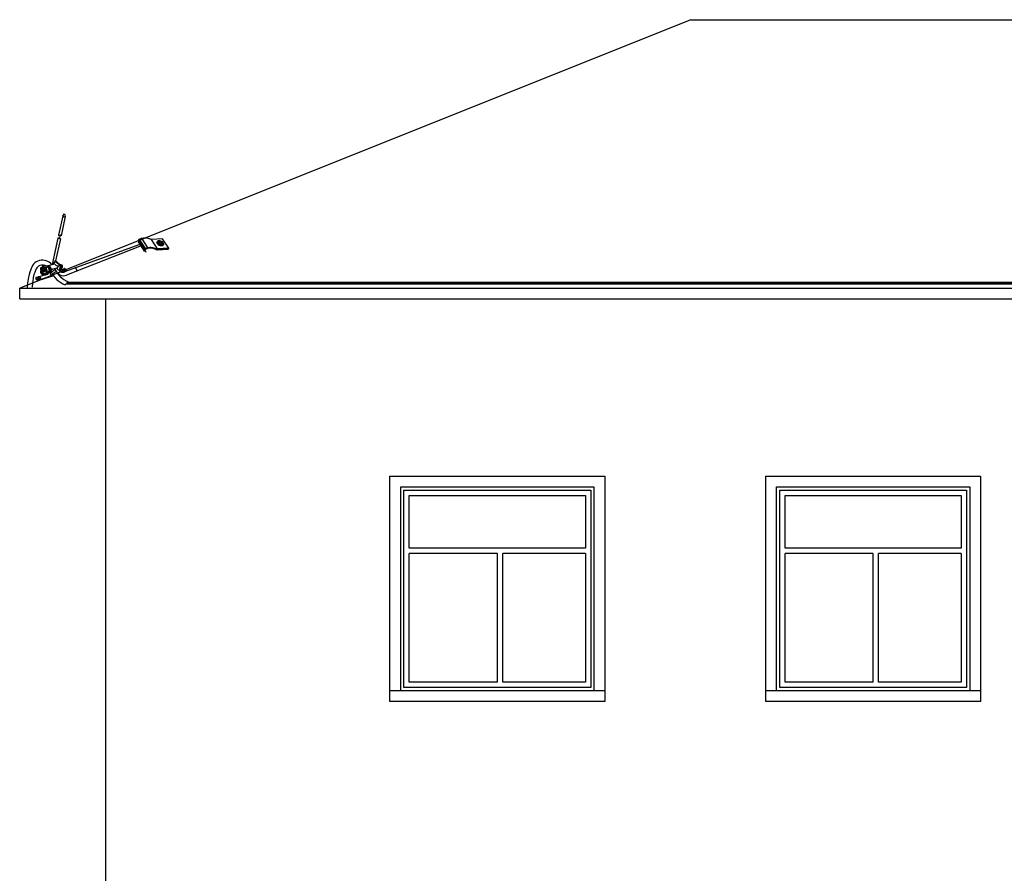
# Model space of a CAD drawing. Units: metres. Extents: x -296 to 2200, y -369 to 540.
# Drawn here: x 1987 to 1997, y 469 to 477 of the extents above; entities that cross this region are included whole.
import ezdxf

# ---------------------------------------------------------------- set-up
doc = ezdxf.new("R2010")
doc.units = ezdxf.units.M
for name, color, linetype in [('15', 1, 'Continuous'), ('25', 2, 'Continuous'), ('SPDA', 1, 'Continuous')]:
    doc.layers.add(name, color=color, linetype=linetype)

# ---------------------------------------------------------------- blocks, each defined once
blk = doc.blocks.new('CABPAR')
at = {"layer": '25', "color": 0}
for p, q in [((137.23, 193.35), (137.23, 193.02)), ((138.6, 193.45), (137.48, 193.45)), ((137.52, 193.8), (138.6, 193.8)), ((138.6, 193.8), (138.6, 194.18)), ((138.6, 193.01), (138.6, 193.45)), ((138.95, 193.8), (140.03, 193.8)), ((140.07, 193.45), (138.95, 193.45)), ((140.32, 193.35), (140.32, 193.02))]:
    blk.add_line(p, q, dxfattribs=at)
blk.add_lwpolyline([(137.23, 193.02, 0.171363), (137.32, 192.74, 0.104784), (137.68, 192.45, 0.066292), (138.15, 192.29, 0.052434), (138.78, 192.22, 0.052434), (139.4, 192.29, 0.066292), (139.87, 192.45, 0.104784), (140.23, 192.74, 0.171363), (140.32, 193.02, 0.171363)], format="xyb", dxfattribs=at)
for points in [[(138.95, 194.18), (138.95, 193.8)], [(138.95, 193.45), (138.95, 193.01)]]:
    blk.add_lwpolyline(points, dxfattribs=at)
for centre, start, end in [((138.23, 193.35), 156.6029, 180), ((139.32, 193.35), 360, 23.2617)]:
    blk.add_arc(centre, 1, start, end, dxfattribs=at)
for points, knots in [([(137.28, 193.6), (137.28, 193.48), (137.33, 193.37), (137.56, 193.15), (137.73, 193.05), (138.15, 192.91), (138.39, 192.87), (138.97, 192.84), (139.31, 192.88), (139.87, 193.07), (140.08, 193.21), (140.3, 193.5), (140.3, 193.66), (140.13, 193.93), (139.98, 194.06), (139.57, 194.24), (139.31, 194.3), (138.76, 194.35), (138.47, 194.34), (137.96, 194.23), (137.73, 194.14), (137.41, 193.92), (137.31, 193.79), (137.28, 193.64), (137.28, 193.62), (137.28, 193.6)], [0, 0, 0, 0, 0.494464, 0.494464, 0.988928, 0.988928, 1.483392, 1.483392, 2.137893, 2.137893, 2.792394, 2.792394, 3.446894, 3.446894, 3.994497, 3.994497, 4.5421, 4.5421, 5.089703, 5.089703, 5.637306, 5.637306, 6.184909, 6.184909, 6.283185, 6.283185, 6.283185, 6.283185]), ([(137.52, 193.8), (137.47, 193.74), (137.44, 193.68), (137.43, 193.62), (137.43, 193.61), (137.43, 193.6), (137.43, 193.56), (137.44, 193.51), (137.47, 193.46), (137.48, 193.45), (137.48, 193.45)], [5.8463039, 5.8463039, 5.8463039, 5.8463039, 6.180354, 6.180354, 6.2831853, 6.2831853, 6.2831853, 6.5890722, 6.5890722, 6.6212886, 6.6212886, 6.6212886, 6.6212886]), ([(138.95, 194.18), (138.85, 194.19), (138.75, 194.19), (138.63, 194.19), (138.62, 194.19), (138.6, 194.18)], [10.8721339, 10.8721339, 10.8721339, 10.8721339, 11.0851133, 11.0851133, 11.1153248, 11.1153248, 11.1153248, 11.1153248]), ([(138.6, 193.01), (138.68, 193), (138.77, 193), (138.88, 193.01), (138.92, 193.01), (138.95, 193.01)], [7.7341555, 7.7341555, 7.7341555, 7.7341555, 7.9027734, 7.9027734, 7.9773547, 7.9773547, 7.9773547, 7.9773547]), ([(140.07, 193.45), (140.1, 193.49), (140.12, 193.53), (140.13, 193.61), (140.12, 193.66), (140.08, 193.74), (140.06, 193.77), (140.03, 193.8)], [9.0870699, 9.0870699, 9.0870699, 9.0870699, 9.3535221, 9.3535221, 9.6944157, 9.6944157, 9.8615353, 9.8615353, 9.8615353, 9.8615353])]:
    blk.add_open_spline(points, degree=3, knots=knots, dxfattribs=at)
blk = doc.blocks.new('PARAFUSO')
at = {"layer": '15', "color": 0}
blk.add_blockref('CABPAR', (-138.78, -193.02), dxfattribs=at)

msp = doc.modelspace()

# ---------------------------------------------------------------- linework, layer by layer
at = {"color": 2}
for p, q in [((1993.6179, 476.9184), (1987.3679, 474.4184)), ((1993.6179, 476.9184), (2064.2179, 476.9184)), ((1987.3679, 474.4184), (2070.4679, 474.4184)), ((1987.3679, 474.3184), (1987.3679, 474.4184)), ((1987.3679, 474.3184), (2070.4679, 474.3184)), ((1988.1679, 474.3184), (1988.1679, 465.3384)), ((1990.917, 472.5684), (1992.717, 472.5684)), ((1990.917, 470.6684), (1990.917, 472.5684)), ((1992.717, 472.5684), (1992.717, 470.6684)), ((1994.417, 472.5684), (1996.217, 472.5684)), ((1994.417, 470.6684), (1994.417, 472.5684)), ((1996.217, 472.5684), (1996.217, 470.6684)), ((1992.637, 471.9984), (1990.997, 471.9984)), ((1996.137, 471.9984), (1994.497, 471.9984)), ((1991.817, 471.9484), (1990.997, 471.9484)), ((1991.817, 470.7484), (1991.817, 471.9484)), ((1991.867, 470.7484), (1991.867, 471.9484)), ((1992.637, 471.9484), (1991.867, 471.9484)), ((1995.317, 471.9484), (1994.497, 471.9484)), ((1995.317, 470.7484), (1995.317, 471.9484)), ((1995.367, 470.7484), (1995.367, 471.9484)), ((1996.137, 471.9484), (1995.367, 471.9484)), ((1992.817, 470.6684), (1990.817, 470.6684)), ((1996.317, 470.6684), (1994.317, 470.6684))]:
    msp.add_line(p, q, dxfattribs=at)
for points in [[(1990.817, 472.6684), (1992.817, 472.6684), (1992.817, 470.5684), (1990.817, 470.5684)], [(1994.317, 472.6684), (1996.317, 472.6684), (1996.317, 470.5684), (1994.317, 470.5684)], [(1990.947, 472.5384), (1992.687, 472.5384), (1992.687, 470.6984), (1990.947, 470.6984)], [(1994.447, 472.5384), (1996.187, 472.5384), (1996.187, 470.6984), (1994.447, 470.6984)]]:
    msp.add_lwpolyline(points, close=True, dxfattribs=at)
for points in [[(1990.997, 471.9984), (1990.997, 472.4884), (1992.637, 472.4884), (1992.637, 471.9984)], [(1994.497, 471.9984), (1994.497, 472.4884), (1996.137, 472.4884), (1996.137, 471.9984)], [(1991.817, 470.7484), (1990.997, 470.7484), (1990.997, 471.9484)], [(1992.637, 471.9484), (1992.637, 470.7484), (1991.867, 470.7484)], [(1995.317, 470.7484), (1994.497, 470.7484), (1994.497, 471.9484)], [(1996.137, 471.9484), (1996.137, 470.7484), (1995.367, 470.7484)]]:
    msp.add_lwpolyline(points, dxfattribs=at)
at = {"layer": 'SPDA'}
for p, q in [((1987.7692, 475.0904), (1987.7302, 474.9124)), ((1987.7924, 475.0857), (1987.7532, 474.9071)), ((1987.7692, 475.0904), (1987.7859, 475.1106)), ((1987.7859, 475.1106), (1987.7924, 475.0857)), ((1987.7239, 474.8837), (1987.6699, 474.6375)), ((1987.747, 474.8789), (1987.702, 474.6736)), ((1987.7887, 474.5734), (1988.4888, 474.8294)), ((1988.4994, 474.813, -69.064), (1987.8041, 474.54, -69.064)), ((1988.5295, 474.7763, 69.064), (1988.4728, 474.8639, 69.064)), ((1988.5314, 474.7636, 69.064), (1988.4747, 474.8512, 69.064)), ((1988.5323, 474.7817, 69.064), (1988.4756, 474.8693, 69.064)), ((1988.541, 474.7878, 69.064), (1988.4843, 474.8754, 69.064)), ((1988.5616, 474.795, 69.064), (1988.5048, 474.8826, 69.064)), ((1988.6988, 474.8779, 69.064), (1988.5945, 474.8725, 69.064)), ((1988.6513, 474.7849, 69.064), (1988.5945, 474.8725, 69.064)), ((1988.7555, 474.7903, 69.064), (1988.6988, 474.8779, 69.064)), ((1988.7486, 474.7769, 69.064), (1988.647, 474.7716, 69.064)), ((1988.7521, 474.7836, 69.064), (1988.6494, 474.7783, 69.064)), ((1988.7555, 474.7903, 69.064), (1988.6513, 474.7849, 69.064)), ((1988.7555, 474.7903, 69.064), (1988.7486, 474.7769, 69.064)), ((1987.581, 474.6227, 69.064), (1987.5734, 474.61, 69.064)), ((1987.5927, 474.6265, 69.064), (1987.581, 474.6227, 69.064)), ((1987.6142, 474.6069, 69.064), (1987.581, 474.6227, 69.064)), ((1987.6024, 474.6295, 69.064), (1987.5927, 474.6265, 69.064)), ((1987.6356, 474.6137, 69.064), (1987.6024, 474.6295, 69.064)), ((1987.6754, 474.639, 69.064), (1987.6348, 474.6274, 69.064)), ((1987.688, 474.6562), (1987.6754, 474.639)), ((1987.7067, 474.6621), (1987.688, 474.6562)), ((1987.6906, 474.6451), (1987.688, 474.6562)), ((1987.7051, 474.6318), (1987.6906, 474.6451)), ((1987.6946, 474.6732), (1987.6911, 474.6571)), ((1987.7512, 474.6215), (1987.6946, 474.6732)), ((1987.7571, 474.6234), (1987.7011, 474.6745)), ((1987.7051, 474.6318), (1987.7256, 474.6219)), ((1987.7256, 474.6219), (1987.7133, 474.6052)), ((1987.7443, 474.6278), (1987.7256, 474.6219)), ((1987.7443, 474.6278), (1987.7342, 474.5821)), ((1987.7512, 474.6215), (1987.7403, 474.5765)), ((1987.7571, 474.6234), (1987.7448, 474.5725)), ((1987.7571, 474.6234), (1987.7512, 474.6215)), ((1987.5224, 474.5187), (1987.5976, 474.5426)), ((1987.5391, 474.4902), (1987.6846, 474.5364)), ((1987.54, 474.4937), (1987.683, 474.5391)), ((1987.5627, 474.5768, 69.064), (1987.5602, 474.5677, 69.064)), ((1987.5638, 474.594, 69.064), (1987.5622, 474.5912, 69.064)), ((1987.5622, 474.5912, 69.064), (1987.5662, 474.5779, 69.064)), ((1987.5733, 474.5801, 69.064), (1987.5627, 474.5768, 69.064)), ((1987.565, 474.5775, 69.064), (1987.5944, 474.5507, 69.064)), ((1987.5837, 474.55, 69.064), (1987.5922, 474.55, 69.064)), ((1987.5992, 474.547, 69.064), (1987.5891, 474.5438, 69.064)), ((1987.592, 474.55, 69.064), (1987.6127, 474.5569, 69.064)), ((1987.5928, 474.5449, 69.064), (1987.6065, 474.5384, 69.064)), ((1987.6027, 474.5484, 69.064), (1987.607, 474.5508, 69.064)), ((1987.6065, 474.5384, 69.064), (1987.6254, 474.5699, 69.064)), ((1987.6279, 474.5452, 69.064), (1987.6065, 474.5384, 69.064)), ((1987.6356, 474.6137, 69.064), (1987.6142, 474.6069, 69.064)), ((1987.6254, 474.5699, 69.064), (1987.6142, 474.6069, 69.064)), ((1987.6468, 474.5767, 69.064), (1987.6254, 474.5699, 69.064)), ((1987.6269, 474.5448, 69.064), (1987.6267, 474.544, 69.064)), ((1987.6279, 474.5452, 69.064), (1987.6468, 474.5767, 69.064)), ((1987.6468, 474.5767, 69.064), (1987.6356, 474.6137, 69.064)), ((1987.6482, 474.5628, 69.064), (1987.6362, 474.5589, 69.064)), ((1987.6462, 474.5646, 69.064), (1987.638, 474.562, 69.064)), ((1987.6513, 474.56, 69.064), (1987.6419, 474.5685, 69.064)), ((1987.6554, 474.5791, 69.064), (1987.6474, 474.5864, 69.064)), ((1987.653, 474.5605), (1987.651, 474.5514)), ((1987.6598, 474.5627, 69.064), (1987.6513, 474.56, 69.064)), ((1987.655, 474.5878, 69.064), (1987.6636, 474.58, 69.064)), ((1987.6657, 474.5908), (1987.6575, 474.5855)), ((1987.6739, 474.593), (1987.6601, 474.5892)), ((1987.7133, 474.6052), (1987.6604, 474.5908)), ((1987.702, 474.5914), (1987.6639, 474.567)), ((1987.674, 474.5945), (1987.6737, 474.5929)), ((1987.6752, 474.5512), (1987.6742, 474.5467)), ((1987.7132, 474.5759), (1987.675, 474.5514)), ((1987.7469, 474.5706), (1987.7106, 474.6037)), ((1987.7432, 474.5419, 69.064), (1987.7236, 474.5597, 69.064)), ((1987.7492, 474.5908), (1987.7851, 474.6022)), ((1987.791, 474.599), (1987.8032, 474.5879)), ((1987.5191, 474.5038), (1987.5325, 474.4916)), ((1987.5334, 474.4951), (1987.5199, 474.5073))]:
    msp.add_line(p, q, dxfattribs=at)
at = {"layer": 'SPDA', "linetype": 'Continuous'}
msp.add_line((1987.7914, 474.4503, 69.064), (1987.8197, 474.4785, 69.064), dxfattribs=at)
at = {"layer": 'SPDA'}
for points in [[(1987.7692, 475.0904, -0.04203), (1987.7698, 475.0889, 0.101949), (1987.7721, 475.0864, 0.060708), (1987.7753, 475.0845, 0.047029), (1987.7798, 475.083, 0.047029), (1987.7845, 475.0824, 0.060708), (1987.7882, 475.0828, 0.101949), (1987.7913, 475.0841, 0.18556), (1987.7924, 475.0857, 0.00171), (1987.7924, 475.0857, 0.101949)], [(1987.7502, 474.6364, -0.04892), (1987.7515, 474.637, -0.142777)], [(1987.651, 474.5514, -0.04203), (1987.6516, 474.5499, 0.101949), (1987.6538, 474.5473, 0.060708), (1987.657, 474.5455, 0.047029), (1987.6616, 474.544, 0.047029), (1987.6663, 474.5434, 0.060708), (1987.67, 474.5437, 0.101949), (1987.6731, 474.5451, 0.18556), (1987.6742, 474.5467, 0.00171), (1987.6742, 474.5467, 0.101949)]]:
    msp.add_lwpolyline(points, format="xyb", dxfattribs=at)
for points in [[(1987.7302, 474.9124), (1987.7312, 474.9103), (1987.7324, 474.9084), (1987.7337, 474.907), (1987.7351, 474.9062), (1987.7367, 474.9059), (1987.7383, 474.9062), (1987.7401, 474.907), (1987.7419, 474.9083)], [(1987.7532, 474.9072), (1987.751, 474.9052), (1987.7489, 474.9039), (1987.747, 474.9032), (1987.7452, 474.903), (1987.7435, 474.9035), (1987.742, 474.9045), (1987.7406, 474.9061), (1987.7401, 474.907)], [(1987.7532, 474.9072), (1987.7525, 474.9083), (1987.751, 474.9098), (1987.7494, 474.9107), (1987.7477, 474.911), (1987.7459, 474.9107), (1987.744, 474.9098), (1987.7419, 474.9083)], [(1987.7239, 474.8837), (1987.7257, 474.8853), (1987.7276, 474.8865), (1987.7293, 474.8872), (1987.731, 474.8873), (1987.7325, 474.887), (1987.7339, 474.886), (1987.7352, 474.8846), (1987.7363, 474.8826)], [(1987.747, 474.8789), (1987.7458, 474.8816), (1987.7445, 474.8837), (1987.743, 474.8851), (1987.7415, 474.886), (1987.7398, 474.8863), (1987.7379, 474.886), (1987.736, 474.8851), (1987.7352, 474.8845)], [(1987.747, 474.8789), (1987.7458, 474.8781), (1987.7439, 474.8774), (1987.7421, 474.8773), (1987.7404, 474.8777), (1987.7389, 474.8787), (1987.7375, 474.8804), (1987.7363, 474.8826)], [(1987.7011, 474.6745), (1987.7006, 474.6739), (1987.6991, 474.6729), (1987.6974, 474.6726), (1987.6956, 474.6728), (1987.6946, 474.6732)]]:
    msp.add_lwpolyline(points, dxfattribs=at)
at = {"layer": 'SPDA', "elevation": 69.064}
for points in [[(1987.5808, 474.6114, -0.04892), (1987.5833, 474.6127, -0.142777)], [(1987.5839, 474.6129, -0.006484), (1987.5843, 474.613, -0.142777)], [(1987.5843, 474.613, -0.142777), (1987.5924, 474.6131, -0.107172), (1987.6018, 474.6081, -0.078514), (1987.6091, 474.5996, -0.065858), (1987.6147, 474.5874, -0.065858), (1987.6168, 474.5742, -0.078514), (1987.6154, 474.5631, -0.107172), (1987.6104, 474.5537, -0.104111), (1987.6057, 474.5501, -0.004956)]]:
    msp.add_lwpolyline(points, format="xyb", dxfattribs=at)
at = {"layer": 'SPDA', "linetype": 'Continuous', "const_width": 0.03, "elevation": 69.064}
msp.add_lwpolyline([(1987.8056, 474.4644), (2070.0703, 474.4644)], dxfattribs=at)
at = {"layer": 'SPDA'}
for centre, radius, start, end in [((1988.4877, 474.8596, 69.064), 0.0155, 131.12883, 212.9371), ((1988.5312, 474.777, 69.064), 0.1085, 71.05023, 119.65472), ((1988.5164, 474.6226, 69.064), 0.2618, 72.65001, 78.99854), ((1988.5444, 474.772, 69.064), 0.0155, 131.12883, 271.91208), ((1988.587, 474.6783, 69.064), 0.1179, 58.04508, 116.5833), ((1988.5444, 474.772, 69.064), 0.00858, 131.12883, 234.50576), ((1988.587, 474.6826, 69.064), 0.1073, 56.03612, 116.70908), ((1987.5804, 474.5671, 69.064), 0.1117, 38.67773, 171.1387), ((1987.5804, 474.5671, 69.064), 0.0667, 55.19721, 166.78603), ((1987.6168, 474.625, 69.064), 0.00345, 296.43778, 316.98866), ((1987.6194, 474.6229, 69.064), 0.000212, 79.12633, 279.03031), ((1987.6189, 474.592, 69.064), 0.0306, 348.08062, 89.14692), ((1987.6198, 474.5925, 69.064), 0.0306, 85.74351, 90.83836), ((1987.6147, 474.591, 69.064), 0.0306, 348.08062, 80.18922), ((1987.6218, 474.6266, 69.064), 0.00359, 274.71317, 317.13174), ((1987.6198, 474.5925, 69.064), 0.0306, 348.08062, 85.77147), ((1987.6137, 474.5906, 69.064), 0.0306, 351.22235, 73.06631), ((1987.6245, 474.6243, 69.064), 0.000212, 79.12633, 279.03031), ((1987.624, 474.5935, 69.064), 0.0306, 348.08062, 89.14692), ((1987.625, 474.5939, 69.064), 0.0306, 86.1182, 90.83836), ((1987.627, 474.628, 69.064), 0.00353, 270.77153, 307.88903), ((1987.625, 474.5939, 69.064), 0.0306, 348.08062, 86.1182), ((1987.627, 474.6279, 69.064), 0.00345, 307.70501, 316.98866), ((1987.6296, 474.6258, 69.064), 0.000212, 79.12633, 279.03031), ((1987.6301, 474.5954, 69.064), 0.0306, 348.08062, 90.83836), ((1987.6291, 474.5949, 69.064), 0.0306, 348.08062, 89.14692), ((1987.6322, 474.6294, 69.064), 0.00345, 268.44917, 316.98866), ((1987.6347, 474.6272, 69.064), 0.000212, 79.12633, 279.03031), ((1987.7441, 474.6196), 0.0153, 306.38503, 88.9711), ((1987.7436, 474.6194), 0.0153, 308.95147, 86.14031), ((1987.7452, 474.6366), 0.00173, 268.44917, 316.98866), ((1987.7426, 474.6197), 0.0145, 17.37295, 77.88479), ((1987.7421, 474.6195), 0.0145, 21.37463, 73.88311), ((1987.7465, 474.6356), 0.000116, 95.64087, 271.42332), ((1987.7462, 474.6202), 0.0153, 296.36788, 89.14692), ((1987.7467, 474.6204), 0.0153, 294.3029, 90.83836), ((1987.7478, 474.6374), 0.00173, 268.44917, 316.98866), ((1987.749, 474.6363), 0.000116, 95.64087, 271.42332), ((1987.7492, 474.6211), 0.0153, 294.17387, 90.83836), ((1987.7488, 474.6209), 0.0153, 291.25883, 88.98632), ((1987.7516, 474.637), 0.000116, 95.64087, 271.42332), ((1987.7518, 474.6218), 0.0153, 291.94525, 90.98332), ((1987.7513, 474.6216), 0.0153, 276.22607, 89.00972), ((1987.7426, 474.6197), 0.0145, 322.25743, 10.62963), ((1987.7421, 474.6195), 0.0145, 326.80084, 6.08622), ((1987.5942, 474.5786, 69.064), 0.0357, 197.73923, 256.73772), ((1987.562, 474.6026, 69.064), 0.00112, 121.28656, 187.29128), ((1987.5532, 474.5733, 69.064), 0.0306, 357.54533, 75.38296), ((1987.6082, 474.6141, 69.064), 0.0487, 193.86645, 239.94257), ((1987.5993, 474.5882, 69.064), 0.0413, 203.33088, 247.83646), ((1987.5617, 474.605, 69.064), 0.0015, 258.96622, 14.4119), ((1987.5541, 474.5738, 69.064), 0.0306, 356.87114, 76.20176), ((1987.5619, 474.6067, 69.064), 0.00319, 260.90273, 264.31799), ((1987.5632, 474.6057, 69.064), 0.000297, 104.24915, 262.4657), ((1987.5634, 474.6091, 69.064), 0.00311, 264.13896, 307.29311), ((1987.5587, 474.5757, 69.064), 0.0306, 350.30649, 81.66011), ((1987.5577, 474.5753, 69.064), 0.0306, 350.30649, 79.78208), ((1987.5654, 474.6068, 69.064), 0.000212, 79.12633, 279.03031), ((1987.5645, 474.5776, 69.064), 0.029, 344.35703, 88.40687), ((1987.5655, 474.578, 69.064), 0.029, 344.38616, 90.18002), ((1987.5659, 474.6098, 69.064), 0.00278, 270.2048, 324.44139), ((1987.5681, 474.6084, 69.064), 0.000212, 79.12633, 279.03031), ((1987.5686, 474.578, 69.064), 0.0306, 348.08062, 90.83836), ((1987.5676, 474.5775, 69.064), 0.0306, 348.08062, 89.14692), ((1987.5707, 474.612, 69.064), 0.00345, 268.44917, 316.98866), ((1987.5732, 474.6098, 69.064), 0.000212, 79.12633, 279.03031), ((1987.5727, 474.579, 69.064), 0.0306, 348.08062, 89.14692), ((1987.5737, 474.5794, 69.064), 0.0306, 348.08062, 90.83836), ((1987.5759, 474.6134, 69.064), 0.00345, 268.44917, 316.98866), ((1987.5784, 474.6112, 69.064), 0.000232, 95.64087, 271.42332), ((1987.5788, 474.5809, 69.064), 0.0306, 348.08062, 90.83836), ((1987.5779, 474.5804, 69.064), 0.0306, 348.08062, 88.98632), ((1987.581, 474.6149, 69.064), 0.00345, 268.44917, 316.98866), ((1987.5835, 474.6127, 69.064), 0.000212, 79.12633, 279.03031), ((1987.584, 474.5823, 69.064), 0.0306, 36.38826, 90.83836), ((1987.583, 474.5819, 69.064), 0.0306, 348.08062, 89.00972), ((1987.5839, 474.5725, 69.064), 0.000554, 254.64998, 290.92743), ((1987.5855, 474.5683, 69.064), 0.00392, 99.81156, 110.92743), ((1987.5852, 474.5694, 69.064), 0.00278, 14.43392, 96.64011), ((1987.586, 474.6163, 69.064), 0.00345, 268.44917, 309.19561), ((1987.5877, 474.5495, 69.064), 0.00594, 252.68826, 283.34542), ((1987.5881, 474.5701, 69.064), 0.000253, 178.64075, 294.48823), ((1987.5877, 474.571, 69.064), 0.00122, 294.48823, 337.9866), ((1987.5903, 474.5683, 69.064), 0.00263, 40.65246, 123.56471), ((1987.6038, 474.5402, 69.064), 0.0151, 139.88141, 166.5662), ((1987.592, 474.5697, 69.064), 0.000446, 6.61265, 44.74936), ((1987.5927, 474.5698, 69.064), 0.000253, 178.64075, 294.48823), ((1987.5923, 474.5707, 69.064), 0.00122, 294.48823, 337.9866), ((1987.5923, 474.5707, 69.064), 0.00122, 294.48823, 337.9866), ((1987.596, 474.5692, 69.064), 0.00276, 60.06273, 157.9866), ((1987.5971, 474.5712, 69.064), 0.000446, 6.61265, 57.5335), ((1987.5978, 474.5712, 69.064), 0.000253, 178.64075, 294.48823), ((1987.5974, 474.5721, 69.064), 0.00122, 294.48823, 337.9866), ((1987.5974, 474.5721, 69.064), 0.00122, 294.48823, 337.9866), ((1987.6011, 474.5706, 69.064), 0.00276, 60.06273, 157.9866), ((1987.6164, 474.5113, 69.064), 0.0396, 110.30177, 115.73468), ((1987.6022, 474.5726, 69.064), 0.000446, 0.84239, 57.5335), ((1987.6029, 474.5727, 69.064), 0.000253, 188.81429, 294.48823), ((1987.6025, 474.5735, 69.064), 0.00122, 294.48823, 337.9866), ((1987.6025, 474.5735, 69.064), 0.00122, 294.48823, 337.9866), ((1987.6062, 474.5721, 69.064), 0.00276, 61.03747, 157.9866), ((1987.6074, 474.5741, 69.064), 0.000446, 6.61265, 63.5667), ((1987.6081, 474.5741, 69.064), 0.000253, 178.64075, 294.48823), ((1987.6077, 474.575, 69.064), 0.00122, 294.48823, 337.9866), ((1987.6077, 474.575, 69.064), 0.00122, 294.48823, 337.9866), ((1987.6114, 474.5735, 69.064), 0.00276, 60.06273, 157.9866), ((1987.6125, 474.5755, 69.064), 0.000446, 6.61265, 57.5335), ((1987.584, 474.5823, 69.064), 0.0306, 348.08062, 19.86687), ((1987.6132, 474.5756, 69.064), 0.000253, 178.64075, 294.48823), ((1987.6128, 474.5764, 69.064), 0.00122, 294.48823, 337.9866), ((1987.6128, 474.5764, 69.064), 0.00122, 294.48823, 337.9866), ((1987.6165, 474.575, 69.064), 0.00276, 87.10318, 157.9866), ((1987.6435, 474.5851, 69.064), 0.00122, 319.32559, 337.9866), ((1987.6472, 474.5836, 69.064), 0.00276, 60.06273, 157.9866), ((1987.6484, 474.5857, 69.064), 0.000446, 0.84239, 57.5335), ((1987.6491, 474.5857, 69.064), 0.000253, 188.81429, 294.48823), ((1987.6487, 474.5866, 69.064), 0.00122, 294.48823, 337.9866), ((1987.6487, 474.5866, 69.064), 0.00122, 294.48823, 337.9866), ((1987.6524, 474.5851, 69.064), 0.00276, 60.06273, 157.9866), ((1987.6271, 474.5753, 69.064), 0.0286, 327.59006, 7.66769), ((1987.6535, 474.5871, 69.064), 0.000446, 0.84239, 57.5335), ((1987.6542, 474.5872, 69.064), 0.000253, 188.81429, 294.48823), ((1987.6538, 474.588, 69.064), 0.00122, 294.48823, 337.9866), ((1987.6538, 474.588, 69.064), 0.00122, 294.48823, 337.9866), ((1987.6575, 474.5865, 69.064), 0.00276, 152.68274, 157.9866), ((1987.6575, 474.5865, 69.064), 0.00276, 60.06273, 152.68274), ((1987.6611, 474.5653, 69.064), 0.0149, 80.28274, 112.2441), ((1987.6586, 474.5886, 69.064), 0.000446, 0.84239, 57.5335), ((1987.6593, 474.5886, 69.064), 0.000253, 188.81429, 294.48823), ((1987.6589, 474.5895, 69.064), 0.00122, 294.48823, 337.9866), ((1987.6589, 474.5895, 69.064), 0.00122, 294.48823, 337.9866), ((1987.6869, 474.5658, 69.064), 0.0273, 148.70019, 180.94711), ((1987.6869, 474.5658, 69.064), 0.0273, 180.94711, 186.55755), ((1987.8672, 474.6636, 69.064), 0.2264, 203.96844, 250.46409), ((1987.9071, 474.6927, 69.064), 0.2313, 203.55687, 247.81162), ((1987.7098, 474.5954), 0.0105, 357.26, 70.23267), ((1987.7755, 474.5997, -69.064), 0.0662, 240.86241, 295.64731), ((1987.7653, 474.61), 0.0435, 244.99436, 302.59764), ((1987.7853, 474.5954), 0.00675, 32.0362, 92.0362), ((1987.7986, 474.583), 0.00675, 352.81042, 47.62887), ((1987.8726, 474.5816), 0.0276, 351.65574, 70.0087), ((1987.5237, 474.5088), 0.00675, 161.68732, 227.62887), ((1987.5245, 474.5123), 0.00675, 107.62887, 227.80606), ((1987.5371, 474.4966), 0.00675, 227.62887, 287.62887), ((1987.5379, 474.5001), 0.00675, 227.80606, 287.62887)]:
    msp.add_arc(centre, radius, start, end, dxfattribs=at)
at = {"layer": 'SPDA', "extrusion": (0, 0, -1)}
for start_param, end_param in [(1.72041, 4.548454), (4.548454, 8.003595)]:
    msp.add_ellipse((1987.775, 474.5852), major_axis=(0.0152, -0.0033), ratio=0.695652, start_param=start_param, end_param=end_param, dxfattribs=at)
msp.add_ellipse((1987.5485, 474.5132), major_axis=(0.0152, -0.0033), ratio=0.695652, dxfattribs=at)
at = {"layer": 'SPDA'}
for points, knots in [([(1987.47, 474.5843, 69.064), (1987.4598, 474.5621, 8583.3474), (1987.4459, 474.5318, 20188.2076), (1987.4395, 474.4372, 12812.335), (1987.4363, 474.411, 10479.1162)], [0, 0, 0, 0, 15325.71, 20888.748352, 20888.748352, 20888.748352, 20888.748352]), ([(1987.5154, 474.5823, 69.064), (1987.5052, 474.5601, 8583.3474), (1987.4921, 474.5317, 19469.3055), (1987.4857, 474.4467, 13653.341), (1987.4837, 474.4271, 12035.1322)], [0, 0, 0, 0, 15325.71, 19594.724612, 19594.724612, 19594.724612, 19594.724612])]:
    msp.add_open_spline(points, degree=3, knots=knots, dxfattribs=at)

# ---------------------------------------------------------------- block references
for p, xscale, yscale, zscale, rotation in [((1988.675, 474.8314, 69.064), -0.02025, 0.02025, 0.02025, 332.9371009416092), ((1987.7748, 474.5841), -0.006750000000000001, 0.00675, 0.00675, 347.6288708564956), ((1987.5482, 474.5121), -0.006750000000000001, 0.00675, 0.00675, 347.6288708564956)]:
    msp.add_blockref('PARAFUSO', p, dxfattribs=dict(at, xscale=xscale, yscale=yscale, zscale=zscale, rotation=rotation))

doc.saveas('drawing.dxf')
